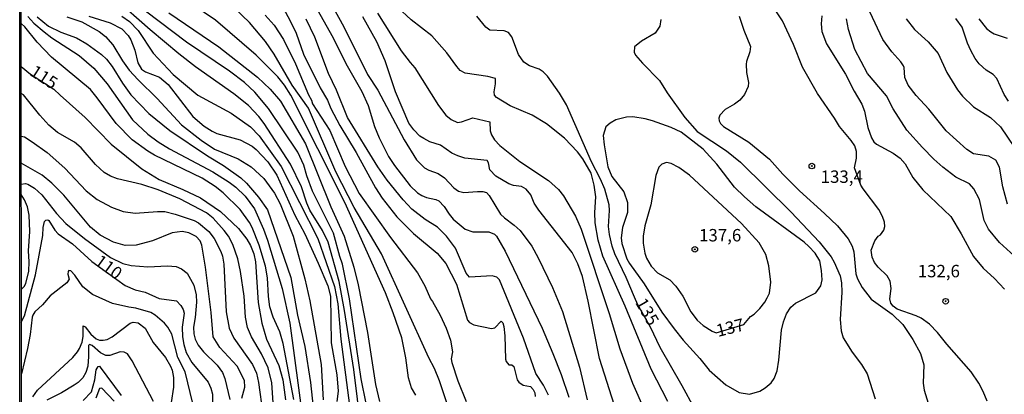
# Model space of a CAD drawing. Units: millimetres. Extents: x 190363 to 192778, y 1663206 to 1665984.
# Drawn here: x 190363 to 190562, y 1665588 to 1665664 of the extents above; entities that cross this region are included whole.
import ezdxf
from ezdxf.enums import TextEntityAlignment as Align

# ---------------------------------------------------------------- set-up
doc = ezdxf.new("R2010")
doc.units = ezdxf.units.MM
for name, color, linetype in [('IMAGEM', 7, 'Continuous'), ('V-CURVA_DE_NIVEL', 4, 'Continuous'), ('V-CURVA_MESTRA', 1, 'Continuous'), ('V-PONTO_DE_APARELHO', 4, 'Continuous'), ('V-TEXTO_DE_ALTIMETRIA', 2, 'Continuous'), ('X-LIMITE_5000', 6, 'Continuous')]:
    doc.layers.add(name, color=color, linetype=linetype)
picture_1 = doc.add_image_def('image1.jpg', size_in_pixel=(4026, 4633))

# ---------------------------------------------------------------- blocks, each defined once
blk = doc.blocks.new('805')
at = {"color": 0, "linetype": 'ByBlock', "lineweight": -2}
for radius in [0.562, 0.0806]:
    blk.add_circle((0, 0), radius, dxfattribs=at)

msp = doc.modelspace()

# ---------------------------------------------------------------- linework, layer by layer
at = {"layer": 'V-CURVA_DE_NIVEL'}
for points in [[(190424.52, 1665669.79), (190428.45, 1665662.57), (190433.21, 1665652.91), (190435.3, 1665649.75), (190440.64, 1665639.8), (190443.12, 1665635.76), (190444.74, 1665634.14), (190445.58, 1665633.65), (190447.46, 1665632.97), (190448.78, 1665632.13), (190450.68, 1665630.1), (190451.6, 1665629.42), (190452.67, 1665629.14), (190455.4, 1665629.36), (190456.51, 1665629.36), (190457.24, 1665629.16), (190457.81, 1665628.57), (190460.07, 1665624.79), (190460.88, 1665624.02), (190462.85, 1665622.59), (190464, 1665621.48), (190466.39, 1665618.36), (190467.68, 1665616.01), (190470.56, 1665609.99), (190472.59, 1665605.21), (190475.98, 1665593.98), (190477.54, 1665587.36)], [(190432.65, 1665576.12), (190430.45, 1665593.46), (190428.62, 1665605.38), (190427.55, 1665611.23), (190425.29, 1665619.13), (190424.17, 1665621.48), (190421.63, 1665625.62), (190421.01, 1665626.99), (190419.95, 1665630.32), (190417.73, 1665634.85), (190412.39, 1665643.09), (190411.34, 1665644.46), (190409.23, 1665646.7), (190406.28, 1665649.07), (190398.51, 1665654.49), (190395.18, 1665657.12), (190389.37, 1665661.96), (190382.21, 1665668.33)], [(190432.97, 1665586.63), (190431.93, 1665591.58), (190429.6, 1665607.73), (190428.19, 1665614.75), (190427.63, 1665616.23), (190426.35, 1665620.93), (190422.15, 1665629.42), (190420.97, 1665632.54), (190420.42, 1665634.64), (190419.18, 1665637.3), (190413.29, 1665646.08), (190410.49, 1665649.35), (190408.44, 1665651.31), (190405.41, 1665653.62), (190396.69, 1665659.43), (190385.7, 1665667.78)], [(190558.24, 1665587.1), (190557.41, 1665589.06), (190556.55, 1665590.73), (190554.99, 1665592.99), (190550.1, 1665598.59), (190548.25, 1665600.98), (190546.62, 1665602.6), (190544.9, 1665603.82), (190543.94, 1665604.31), (190540.07, 1665605.65), (190539.26, 1665606.27), (190538.81, 1665606.83), (190538.62, 1665607.75), (190538.91, 1665609.82), (190538.66, 1665611.27), (190538.06, 1665612.34), (190536.23, 1665614.13), (190535.54, 1665615.03), (190535.03, 1665616.1), (190534.84, 1665617.51), (190535.6, 1665619.39), (190536.24, 1665620.33), (190536.72, 1665620.6), (190537.42, 1665621.57), (190537.63, 1665622.33), (190537.5, 1665623.19), (190537.14, 1665624.3), (190536.39, 1665625.71), (190533.21, 1665629.89), (190532.79, 1665630.64), (190531.5, 1665634.16), (190531.91, 1665636.08), (190531.85, 1665637.45), (190531.53, 1665638.56), (190530.84, 1665639.63), (190528.43, 1665642.45), (190527.45, 1665644.12), (190523.99, 1665649.11), (190521, 1665654.41), (190519.2, 1665658.98), (190516.98, 1665663.72), (190514.06, 1665668.2)], [(190393.13, 1665665.36), (190403.25, 1665658.51), (190411.06, 1665652.38), (190413.61, 1665650.01), (190415.68, 1665647.58), (190420.72, 1665638.99), (190425.84, 1665626.26), (190428.53, 1665620.33), (190430.5, 1665614.09), (190431.37, 1665610.55), (190433.23, 1665600.94), (190434.83, 1665590.47), (190435.64, 1665587.06)], [(190451.12, 1665581.12), (190447.73, 1665591.2), (190446.73, 1665593.72), (190445.61, 1665595.81), (190436.05, 1665616.83), (190430.52, 1665626.14), (190426.82, 1665633.35), (190421.3, 1665646.13), (190418.07, 1665650.8), (190414.42, 1665657.06), (190412.69, 1665659.6), (190409.46, 1665663.44), (190406.41, 1665666.32)], [(190416.32, 1665666.24), (190417.6, 1665663.89), (190418.84, 1665661.29), (190420.31, 1665657.06), (190423.66, 1665650.22), (190425.16, 1665647.79), (190425.86, 1665646.08), (190427.66, 1665642.66), (190430.95, 1665637.24), (190434.83, 1665630.11), (190436.18, 1665628.04), (190439.14, 1665624.27), (190442.54, 1665620.88), (190447.26, 1665616.91), (190449.05, 1665614.82), (190451.17, 1665610.68), (190453.43, 1665603.41), (190453.82, 1665602.94), (190454.67, 1665602.51), (190458.26, 1665601.77), (190458.94, 1665601.87), (190460.18, 1665603.24), (190460.52, 1665602.88), (190460.74, 1665602.18), (190460.95, 1665600.3), (190461.1, 1665595.6), (190461.23, 1665595.1), (190461.76, 1665594.46), (190462.38, 1665594.42), (190462.74, 1665594.08), (190463.42, 1665591.41), (190463.79, 1665590.94), (190464.63, 1665590.36), (190466.12, 1665590.04), (190466.65, 1665589.49), (190466.97, 1665588.77), (190467.06, 1665588.04)], [(190435.24, 1665665.3), (190440.04, 1665657.72), (190441.81, 1665655.35), (190442.8, 1665654.3), (190447.58, 1665646.72), (190449.07, 1665644.75), (190450.1, 1665643.84), (190451.39, 1665643.28), (190452.2, 1665643.37), (190454.46, 1665644.18), (190457.92, 1665643.41), (190458, 1665641.6), (190458.26, 1665640.79), (190458.88, 1665639.76), (190459.92, 1665638.6), (190463.98, 1665635.4), (190469.75, 1665631.58), (190471.78, 1665629.76), (190472.76, 1665628.49), (190475.21, 1665624.38), (190476.34, 1665621.74), (190482, 1665604.78), (190484.14, 1665597.65), (190486.68, 1665590.77), (190497.36, 1665566.64)], [(190493.79, 1665587.01), (190490.44, 1665593.59), (190485.23, 1665606.28), (190480.72, 1665616.36), (190479.74, 1665619.52), (190479.14, 1665623.02), (190479.08, 1665625.11), (190479.27, 1665628.31), (190478.97, 1665630.66), (190478.35, 1665633.06), (190476.69, 1665635.96), (190475.6, 1665637.33), (190472.97, 1665640.1), (190469.32, 1665643.02), (190466.46, 1665644.75), (190462.02, 1665646.65), (190459.24, 1665648.3), (190458.85, 1665648.79), (190458.77, 1665649.46), (190459.09, 1665651.04), (190459.09, 1665652.1), (190457.49, 1665652.51), (190452.97, 1665653.21), (190451.96, 1665653.76), (190451.23, 1665654.54), (190449.27, 1665657.27), (190446.21, 1665660.73), (190442.03, 1665663.95), (190439.3, 1665666.51)], [(190418.35, 1665587.44), (190416.19, 1665598.72), (190415.53, 1665601.07), (190414.2, 1665604.01), (190413.56, 1665606.11), (190413.26, 1665608.2), (190413.03, 1665611.96), (190412.67, 1665614.31), (190411.4, 1665618.53), (190409.95, 1665622.08), (190409.44, 1665623.1), (190407.58, 1665625.73), (190404.11, 1665629.12), (190402.53, 1665630.38), (190399.88, 1665632.05), (190390.27, 1665636.68), (190388.9, 1665637.49), (190385.78, 1665639.76), (190382.55, 1665643.05), (190378.73, 1665648.26), (190377.37, 1665649.88), (190369.49, 1665656.44), (190366.6, 1665659.45), (190364.09, 1665662.53), (190363.35, 1665663.21)], [(190364.73, 1665664.59), (190365.94, 1665663.27), (190367.99, 1665661.52), (190369.55, 1665660.32), (190375.06, 1665656.78), (190378.03, 1665654.24), (190380.7, 1665651.08), (190385.84, 1665643.78), (190388.94, 1665640.91), (190391.01, 1665639.35), (190393.3, 1665637.94), (190402.03, 1665633.33), (190405.36, 1665631.22), (190406.65, 1665630.21), (190408.54, 1665628.4), (190410.44, 1665625.88), (190412.26, 1665621.78), (190413.03, 1665619.56), (190416, 1665609.78), (190417.58, 1665602.86), (190422.83, 1665563.74)], [(190366.62, 1665664.53), (190368.89, 1665662.67), (190371.39, 1665661.45), (190374.55, 1665660.34), (190376.6, 1665659.13), (190379.57, 1665656.99), (190380.57, 1665656.03), (190381.72, 1665654.56), (190383.79, 1665651.21), (190385.52, 1665648.85), (190389.11, 1665645.05), (190393.36, 1665641.68), (190400.97, 1665636.57), (190404.19, 1665634.59), (190407.67, 1665632.09), (190408.82, 1665631.04), (190411.26, 1665628.21), (190413.07, 1665625.66), (190417.77, 1665612), (190419.14, 1665604.44), (190420.59, 1665598.12), (190421.76, 1665590.9), (190423.26, 1665576.38)], [(190372.59, 1665664.55), (190375.62, 1665663.52), (190379.12, 1665661.6), (190380.36, 1665660.6), (190381.83, 1665658.94), (190383.79, 1665655.69), (190385.18, 1665653.81), (190386.97, 1665651.85), (190390.82, 1665648.13), (190395.73, 1665642.81), (190399.66, 1665639.67), (190402.4, 1665637.92), (190407.16, 1665635.95), (190409.74, 1665634.35), (190412.3, 1665631.99), (190414.48, 1665629.04), (190415.63, 1665626.9), (190418.24, 1665620.37), (190420.59, 1665611.79), (190421.61, 1665607.34), (190423.88, 1665594.53), (190424.28, 1665587.4)], [(190383.65, 1665664.72), (190385.19, 1665663.59), (190386.95, 1665661.78), (190390.03, 1665657.23), (190394.06, 1665652.93), (190399.04, 1665648.79), (190405.73, 1665645.12), (190409.62, 1665642.38), (190411.41, 1665640.55), (190415.85, 1665634.42), (190423.19, 1665619.86), (190426.61, 1665610.21), (190427.23, 1665606.75), (190427.87, 1665599.61), (190429.62, 1665586.25)], [(190412.58, 1665664.89), (190414.39, 1665662.87), (190416.3, 1665659.96), (190418.71, 1665655.07), (190421.36, 1665648.81), (190421.96, 1665647.79), (190422.17, 1665647.02), (190425.61, 1665641.64), (190428.7, 1665634.42), (190431.56, 1665628.97), (190437.86, 1665620.11), (190443.33, 1665612.98), (190444.83, 1665610.33), (190445.96, 1665607.72), (190446.38, 1665607.22), (190447.9, 1665604.44), (190449.12, 1665601.79), (190450.01, 1665599.4), (190450.36, 1665597.05), (190450.14, 1665595.64), (190450.23, 1665594.89), (190451.49, 1665591.2), (190453.13, 1665587.01)], [(190469.75, 1665588.3), (190468.72, 1665590.35), (190467.18, 1665592.69), (190464.71, 1665599.83), (190459.86, 1665611.57), (190459.31, 1665612.12), (190458.39, 1665612.36), (190453.78, 1665612.12), (190453.11, 1665612.89), (190451.02, 1665617.94), (190449.18, 1665620.37), (190447.33, 1665622.2), (190444.85, 1665623.74), (190442.16, 1665625.83), (190440.4, 1665627.67), (190437.22, 1665631.65), (190435.32, 1665634.34), (190429.17, 1665644.24), (190426.95, 1665649.8), (190425.39, 1665653.13), (190422.64, 1665660.47), (190420.89, 1665664.06)], [(190483.52, 1665584.79), (190480.02, 1665595.68), (190477.78, 1665607.28), (190476.58, 1665612.26), (190475.64, 1665614.78), (190474.51, 1665617.08), (190467.78, 1665625.62), (190466.88, 1665627.03), (190466.2, 1665628.66), (190465.26, 1665629.85), (190464.28, 1665630.4), (190462.7, 1665630.57), (190461.72, 1665630.89), (190459.11, 1665632.47), (190457.92, 1665633.7), (190457.62, 1665635.11), (190457.36, 1665635.59), (190452.84, 1665636.08), (190451.43, 1665636.55), (190450.27, 1665637.09), (190447.99, 1665638.67), (190445.83, 1665639.37), (190444.59, 1665640.03), (190443.82, 1665640.52), (190442.56, 1665641.77), (190441.6, 1665643.13), (190438.91, 1665649.46), (190436.78, 1665655.69), (190435.13, 1665659.53), (190432.29, 1665664.53)], [(190508.21, 1665664.7), (190509.15, 1665661.84), (190510.51, 1665658.6), (190510.38, 1665657.48), (190509.7, 1665655.56), (190509.64, 1665655.01), (190509.7, 1665653.34), (190510.07, 1665651.33), (190510, 1665650.52), (190509.32, 1665648.9), (190508.34, 1665647.76), (190507.25, 1665646.93), (190505.37, 1665645.86), (190504.28, 1665644.77), (190504.08, 1665644.16), (190504.15, 1665643.6), (190504.45, 1665643.07), (190505.07, 1665642.47), (190510.15, 1665639.29), (190514.3, 1665635.89), (190517, 1665632.86), (190520.38, 1665629.47), (190525.44, 1665624.94), (190528.02, 1665622.42), (190530.2, 1665619.82), (190531.01, 1665618.36), (190531.33, 1665617.21), (190531.72, 1665612.76), (190532.06, 1665611.74), (190533, 1665610.03), (190534.84, 1665607.66), (190539.07, 1665604.67), (190541.22, 1665602.54), (190543.27, 1665599.57), (190544.79, 1665596.71), (190545.45, 1665594.4), (190545.36, 1665590.73), (190545.51, 1665589.32), (190546.58, 1665585.86)], [(190524.88, 1665664.79), (190524.78, 1665663.17), (190524.88, 1665661.58), (190525.82, 1665659.11), (190529.69, 1665653.02), (190531.4, 1665649.58), (190532.94, 1665646.94), (190533.53, 1665645.53), (190534.19, 1665642.24), (190534.9, 1665640.14), (190535.37, 1665639.38), (190535.9, 1665638.9), (190539.28, 1665637.07), (190540.69, 1665636.08), (190541.67, 1665634.93), (190543.27, 1665632.2), (190545.28, 1665629.68), (190550.89, 1665624.34), (190553.01, 1665620.86), (190555.51, 1665616.23), (190557.45, 1665613.92), (190559.73, 1665611.83), (190561.72, 1665609.67)], [(190565.89, 1665614.37), (190560.7, 1665619.09), (190558.52, 1665621.74), (190557.64, 1665623.53), (190556.68, 1665627.76), (190555.57, 1665629.89), (190554.68, 1665630.88), (190551.92, 1665632.26), (190549.3, 1665634.23), (190547.48, 1665635.85), (190545.2, 1665638.22), (190542.03, 1665641.75), (190539.26, 1665646), (190537.93, 1665648.64), (190534.11, 1665653.13), (190531.57, 1665657.95), (190530.29, 1665662.01), (190529.88, 1665664.15)], [(190541.88, 1665664.12), (190543.57, 1665662.01), (190546.35, 1665659.55), (190548.38, 1665657.14), (190550.08, 1665653.34), (190552.26, 1665649.84), (190553.29, 1665648.58), (190555.51, 1665646.44), (190558.93, 1665644.28), (190560.95, 1665642.41), (190563.73, 1665638.22)], [(190562.54, 1665647.55), (190561.66, 1665648.9), (190560.18, 1665652.15), (190559.42, 1665652.96), (190558.07, 1665653.83), (190556.64, 1665655.09), (190555.83, 1665656.18), (190554.93, 1665657.74), (190554.29, 1665659.24), (190553.18, 1665662.44), (190551.94, 1665664.19)], [(190556.53, 1665664.12), (190558.13, 1665662.18), (190558.97, 1665661.5), (190559.65, 1665661.11), (190562.3, 1665660.26)], [(190415.93, 1665560.83), (190413.95, 1665590.82), (190413.2, 1665593.85), (190411.83, 1665596.62), (190409.8, 1665600.08), (190409.03, 1665601.96), (190408.59, 1665604.06), (190408.33, 1665608.28), (190407.6, 1665613.24), (190407.09, 1665615.76), (190406.05, 1665618.7), (190405.19, 1665620.37), (190404.34, 1665621.52), (190402.12, 1665623.96), (190400.75, 1665625.04), (190395.37, 1665627.88), (190390.99, 1665629.72), (190387.71, 1665630.77), (190382.79, 1665631.94), (190381.38, 1665632.45), (190380.12, 1665633.18), (190378.39, 1665634.78), (190375.45, 1665638.18), (190374.1, 1665639.29), (190370.68, 1665641.27), (190368.98, 1665642.72), (190367.12, 1665644.71), (190363.85, 1665648.81), (190363.36, 1665649.14)], [(190524.94, 1665611.56), (190524.82, 1665613.41), (190524.46, 1665615.37), (190523.54, 1665616.91), (190522.3, 1665618.27), (190521.3, 1665619.17), (190511.6, 1665626.3), (190509.3, 1665628.27), (190507.27, 1665630.25), (190503.68, 1665634.89), (190500.95, 1665637.88), (190496.51, 1665641.34), (190494.48, 1665642.28), (190490.72, 1665643.6), (190489.23, 1665644.01), (190486.79, 1665644.39), (190485.47, 1665644.33), (190483.33, 1665643.79), (190482.22, 1665643.15), (190481.3, 1665642.38), (190480.77, 1665640.66), (190480.96, 1665638.78), (190481.75, 1665634.34), (190482.54, 1665632.41), (190484.97, 1665629.31), (190485.7, 1665627.16), (190485.68, 1665625.11), (190484.67, 1665622.08), (190484.4, 1665620.03), (190484.52, 1665618.88), (190485.57, 1665615.8), (190486.08, 1665614.82), (190489.07, 1665610.74), (190492.62, 1665605.04), (190495.07, 1665601.7), (190496.93, 1665599.42), (190500.31, 1665595.73), (190502.18, 1665593.35), (190505.49, 1665590.41), (190508.23, 1665588.89), (190510.28, 1665588.5), (190512.37, 1665589.12), (190513.44, 1665589.79), (190514.64, 1665590.83), (190515.25, 1665591.71), (190515.85, 1665593.21), (190516.24, 1665595.39), (190516.75, 1665601.41), (190517.15, 1665603.12), (190517.79, 1665604.74), (190518.65, 1665606.02), (190519.55, 1665606.87), (190523.69, 1665608.96), (190524.69, 1665610.33), (190524.94, 1665611.56)], [(190363.37, 1665640.48), (190364.01, 1665640.37), (190365.62, 1665639.39), (190368.61, 1665637.22), (190372.18, 1665634.06), (190376.51, 1665629.48), (190378.67, 1665627.75), (190381.58, 1665626.22), (190383.95, 1665625.34), (190386.38, 1665625.02), (190390.87, 1665625.34), (190392.32, 1665625.3), (190394.45, 1665624.81), (190398.25, 1665623.53), (190399.15, 1665623.04), (190401.22, 1665621.33), (190402.33, 1665619.9), (190403.63, 1665617.3), (190403.98, 1665616.31), (190404.23, 1665614.73), (190404.74, 1665605.08), (190405.3, 1665601.79), (190406.3, 1665599.78), (190410.02, 1665594.47), (190410.81, 1665592.74), (190411.26, 1665590.86), (190412.13, 1665584.54)], [(190407.86, 1665587.74), (190408.48, 1665589.92), (190408.41, 1665591.29), (190406.94, 1665594.15), (190403.44, 1665597.9), (190402.12, 1665600.05), (190401.69, 1665604.99), (190400.58, 1665614.13), (190399.81, 1665618.53), (190399.45, 1665619.39), (190398.7, 1665620.26), (190397.21, 1665621.05), (190395.82, 1665621.33), (190393.81, 1665621.01), (190389.84, 1665619.41), (190386.59, 1665618.55), (190384.37, 1665618.51), (190381.98, 1665619.13), (190379.33, 1665620.58), (190377.34, 1665622.18), (190371.96, 1665628.61), (190369.57, 1665631.07), (190367.63, 1665632.67), (190363.37, 1665635.05)], [(190513.89, 1665607.92), (190514.31, 1665608.84), (190514.57, 1665611.1), (190514.23, 1665614.39), (190513.59, 1665616.65), (190512.24, 1665619.02), (190508.65, 1665622.93), (190498.19, 1665632.65), (190496.03, 1665634.18), (190494.48, 1665635.02), (190493.58, 1665635.19), (190492.6, 1665634.84), (190492.04, 1665634.27), (190491.42, 1665632.59), (190490.4, 1665626.69), (190489.2, 1665622.46), (190488.86, 1665620.33), (190488.82, 1665618.92), (190489.2, 1665616.91), (190489.52, 1665615.93), (190490.44, 1665614.31), (190491.72, 1665612.98), (190494.22, 1665611.57), (190495.44, 1665610.31), (190496.82, 1665608.28), (190498.45, 1665605.08), (190499.71, 1665603.43), (190500.95, 1665602.34), (190502.78, 1665601.19), (190503.58, 1665600.87), (190509.18, 1665602.59), (190510.47, 1665604.16), (190511.24, 1665604.65), (190512.37, 1665605.78), (190513.42, 1665607.06), (190513.89, 1665607.92)], [(190363.38, 1665630.84), (190364.26, 1665630.94), (190364.73, 1665630.83), (190366.09, 1665630.04), (190367.54, 1665628.7), (190370.49, 1665624.9), (190372.41, 1665622.93), (190376.15, 1665619.88), (190381.38, 1665616.05), (190383.9, 1665614.86), (190385.57, 1665614.47), (190388.9, 1665614.19), (190392.92, 1665614.39), (190394.62, 1665614.26), (190395.73, 1665613.79), (190396.84, 1665612.87), (190398.19, 1665610.5), (190398.7, 1665608.54), (190398.76, 1665607.04), (190398.47, 1665603.97), (190398.12, 1665602.05), (190398.19, 1665600.68), (190398.47, 1665599.59), (190399.1, 1665598.37), (190400.17, 1665597.03), (190402.93, 1665594.36), (190403.97, 1665592.91), (190404.44, 1665591.67), (190405.45, 1665587.44)], [(190363.39, 1665609.62), (190364, 1665610.23), (190364.28, 1665610.85), (190364.9, 1665613.28), (190365, 1665615.16), (190364.85, 1665617.38), (190365.11, 1665621.27), (190364.96, 1665624.56), (190364.62, 1665626.26), (190364.06, 1665627.67), (190363.38, 1665628.77)], [(190397.99, 1665586.63), (190396.44, 1665592.99), (190395, 1665595.94), (190393.75, 1665600.6), (190392.98, 1665602.01), (190392.25, 1665602.86), (190390.41, 1665604.44), (190389.5, 1665604.99), (190386.47, 1665605.87), (190385.1, 1665606.04), (190381.77, 1665606.81), (190377.77, 1665608.58), (190375.83, 1665610.18), (190374.2, 1665612.47), (190373.4, 1665613.36), (190373.01, 1665613.43), (190372.84, 1665613.24), (190372.8, 1665612.68), (190373.03, 1665611.68), (190372.58, 1665610.93), (190369.25, 1665608.34), (190367.65, 1665606.49), (190366.13, 1665605.08), (190365.75, 1665604.44), (190365.58, 1665604.05), (190365.2, 1665600.57), (190364.62, 1665597.73), (190363.41, 1665592.6), (190363.41, 1665592.6)], [(190365.75, 1665588), (190366.65, 1665589.32), (190373.76, 1665595.9), (190374.72, 1665597.03), (190375.14, 1665597.69), (190375.64, 1665599.02), (190375.85, 1665600.17), (190375.87, 1665602.26), (190376.26, 1665602.11), (190377.43, 1665600.64), (190378.52, 1665599.69), (190379.18, 1665599.42), (190379.89, 1665599.37), (190380.7, 1665599.55), (190381.73, 1665600.06), (190385.37, 1665602.81), (190385.95, 1665603.05), (190386.98, 1665602.9), (190388.39, 1665601.81), (190389.99, 1665598.93), (190392.48, 1665595.94), (190393.47, 1665594.19), (190393.81, 1665593.34), (190394.09, 1665591.88), (190394.13, 1665589.92), (190393.66, 1665586.84)], [(190390.05, 1665587.01), (190385.78, 1665595.21), (190384.8, 1665596.62), (190384.12, 1665596.98), (190383.37, 1665597.07), (190381.26, 1665596.3), (190380.44, 1665596.34), (190379.4, 1665596.83), (190377.67, 1665598.33), (190377.13, 1665598.54), (190376.96, 1665598.31), (190376.98, 1665596.11), (190376.79, 1665594.19), (190376.43, 1665592.87), (190375.83, 1665591.84), (190374.85, 1665590.85), (190374.08, 1665590.32), (190371.52, 1665588.78), (190368.57, 1665587.29)], [(190375.89, 1665587.22), (190377.54, 1665589), (190378.2, 1665591.41), (190378.5, 1665593.42), (190378.88, 1665594.12), (190379.16, 1665594.14), (190379.29, 1665593.99), (190383.54, 1665588.25)]]:
    msp.add_lwpolyline(points, dxfattribs=at)
at = {"layer": 'V-CURVA_MESTRA'}
for points in [[(190443.01, 1665588.3), (190442.12, 1665589.79), (190441.52, 1665591.84), (190440.99, 1665595.86), (190440.13, 1665599.87), (190438.44, 1665604.91), (190436.84, 1665608.97), (190428.66, 1665627.12), (190417.75, 1665648.77), (190416.47, 1665650.78), (190415.14, 1665652.46), (190410.76, 1665656.86), (190402.57, 1665663.89), (190395.52, 1665668.72)], [(190422.06, 1665667.82), (190426.04, 1665660.77), (190429.13, 1665654.71), (190432.08, 1665649.54), (190433.36, 1665646.72), (190434.66, 1665642.49), (190435.58, 1665640.14), (190437.48, 1665636.43), (190438.66, 1665634.57), (190441.86, 1665630.51), (190443.33, 1665629.08), (190444.21, 1665628.53), (190445.15, 1665628.12), (190446.99, 1665627.78), (190447.6, 1665627.46), (190448.69, 1665626.35), (190449.68, 1665624.81), (190450.55, 1665623.78), (190452.96, 1665621.74), (190454.46, 1665621.22), (190457.71, 1665621.22), (190458.88, 1665620.77), (190459.24, 1665620.37), (190461.02, 1665617.34), (190468.45, 1665601.83), (190470.65, 1665596.71), (190472.31, 1665592.48), (190473.87, 1665587.93)], [(190562.37, 1665626.78), (190561.42, 1665630.32), (190560.7, 1665634.29), (190559.97, 1665635.68), (190558.59, 1665636.47), (190555.47, 1665636.98), (190554.16, 1665637.79), (190549.94, 1665641.6), (190546.48, 1665645.95), (190543.93, 1665648.7), (190542.31, 1665650.78), (190541.65, 1665652.36), (190541.52, 1665654.32), (190541.37, 1665654.71), (190540.82, 1665655.52), (190539.02, 1665657.48), (190537.21, 1665660), (190534.54, 1665665.56)], [(190377.03, 1665664.7), (190381.3, 1665663.34), (190383.65, 1665662.14), (190384.93, 1665660.77), (190385.46, 1665659.92), (190386.32, 1665657.83), (190386.93, 1665655.26), (190387.64, 1665653.98), (190388.43, 1665653.45), (190391.25, 1665652.42), (190393.04, 1665650.9), (190398.02, 1665644.5), (190400.26, 1665642.51), (190401.88, 1665641.49), (190402.87, 1665641.06), (190407.57, 1665639.78), (190409.94, 1665638.52), (190410.79, 1665637.83), (190413.16, 1665635.32), (190414.93, 1665632.63), (190418.56, 1665624.6), (190420.57, 1665620.84), (190423.28, 1665614.95), (190425.23, 1665610.33), (190425.74, 1665608.24), (190425.89, 1665598.84), (190427.06, 1665592.44), (190427.34, 1665589.11), (190427.02, 1665587.01)], [(190499.2, 1665585.65), (190496.74, 1665590.22), (190492.28, 1665597.91), (190490.34, 1665602.01), (190487.75, 1665606.53), (190487.07, 1665608.09), (190485.4, 1665612.04), (190483.14, 1665616.78), (190482.6, 1665618.36), (190482.03, 1665620.71), (190481.84, 1665622.33), (190482.07, 1665625.5), (190481.99, 1665626.65), (190481.13, 1665629.81), (190480.26, 1665631.82), (190478.42, 1665635.36), (190473.36, 1665646.81), (190471.97, 1665649.2), (190469.56, 1665652.59), (190468.68, 1665653.45), (190467.85, 1665654), (190465.91, 1665654.66), (190464.77, 1665655.41), (190463.71, 1665656.97), (190462.34, 1665660.52), (190461.7, 1665661.43), (190460.82, 1665661.73), (190457.92, 1665661.84), (190457.13, 1665662.48), (190455.29, 1665664.7)], [(190492.38, 1665664.02), (190492.21, 1665662.65), (190491.3, 1665661.24), (190488.5, 1665659.62), (190487.13, 1665658.53), (190487.05, 1665657.44), (190487.3, 1665656.84), (190488.69, 1665655.22), (190492.13, 1665651.72), (190493.71, 1665649.24), (190497.23, 1665644.29), (190499.73, 1665641.47), (190505.63, 1665637.56), (190508.49, 1665635.3), (190518.67, 1665625.2), (190524.37, 1665619.19), (190526.75, 1665616.2), (190527.39, 1665615.12), (190528.58, 1665612.34), (190528.84, 1665610.93), (190528.94, 1665609.05), (190528.6, 1665603.54), (190528.82, 1665601.28), (190529.18, 1665599.87), (190531.04, 1665596.97), (190532.9, 1665594.49), (190534.01, 1665592.61), (190535.65, 1665587.59)], [(190363.36, 1665654.53), (190365.26, 1665653.02), (190369.95, 1665650.01), (190371.23, 1665648.78), (190376.3, 1665644.3), (190381.55, 1665638.88), (190387.74, 1665633.93), (190391.21, 1665631.79), (190395.95, 1665629.79), (190399.54, 1665628.06), (190403.57, 1665625.32), (190407.18, 1665621.93), (190408.91, 1665619.75), (190409.66, 1665618.45), (190410.3, 1665616.78), (190410.64, 1665615.16), (190411.21, 1665606.96), (190411.92, 1665602.86), (190412.84, 1665599.61), (190415.32, 1665594.32), (190416.17, 1665591.41), (190416.7, 1665587.36)], [(190363.4, 1665603.02), (190364.07, 1665604.31), (190366.29, 1665612.6), (190367.72, 1665620.5), (190367.78, 1665622.08), (190368.08, 1665623.29), (190368.36, 1665623.61), (190368.72, 1665623.68), (190368.95, 1665623.53), (190370.13, 1665621.54), (190370.83, 1665620.84), (190373.71, 1665618.81), (190377.63, 1665615.28), (190384.35, 1665610.4), (190386.38, 1665609.54), (190388.35, 1665609.09), (190391.21, 1665607.83), (190394.67, 1665607.36), (190395.61, 1665606.4), (190396.05, 1665605.59), (190396.25, 1665604.82), (190395.88, 1665602.05), (190395.92, 1665600.08), (190396.16, 1665598.5), (190396.65, 1665596.92), (190397.78, 1665594.87), (190401.09, 1665590.94), (190401.65, 1665589.75), (190401.99, 1665588.55), (190402.01, 1665585.39)], [(190382.11, 1665587.14), (190379.65, 1665589.73), (190379.18, 1665589.68), (190378.43, 1665587.71)]]:
    msp.add_lwpolyline(points, dxfattribs=at)
at = {"layer": 'X-LIMITE_5000'}
msp.add_lwpolyline([(190846.12, 1663206.07), (190365.5, 1663205.66), (190365.01, 1663759.95), (190364.53, 1664314.24), (190364.04, 1664868.52), (190363.56, 1665422.81), (190363.07, 1665977.09)], dxfattribs=at)

# ---------------------------------------------------------------- block references
at = {"layer": 'V-PONTO_DE_APARELHO', "xscale": 0.999998301267624, "yscale": 0.999998301267624, "zscale": 0.999998301267624}
for p in [(190522.87, 1665634.49), (190499.27, 1665617.71), (190549.87, 1665607.24)]:
    msp.add_blockref('805', p, dxfattribs=at)

# ---------------------------------------------------------------- texts
at = {"layer": 'V-TEXTO_DE_ALTIMETRIA'}
for s, rotation, p in [('115', 327, (190364.5, 1665652.26)), ('110', 324, (190377.52, 1665614.16)), ('135', 300, (190486.5, 1665606.59)), ('137', 14, (190504.14, 1665599.29))]:
    msp.add_text(s, height=2.5, rotation=rotation, dxfattribs=at).set_placement(p, align=Align.BOTTOM_LEFT)
for s, p in [('133,4', (190524.65, 1665630.31)), ('137,6', (190500.12, 1665618.52)), ('132,6', (190544.23, 1665611.29))]:
    msp.add_text(s, height=2.5, dxfattribs=at).set_placement(p, align=Align.BOTTOM_LEFT)

# ---------------------------------------------------------------- referenced raster images: frames only (the image files are external)
at = {"layer": 'IMAGEM'}
image = msp.add_image(picture_1, insert=(190363.07, 1663205.66), size_in_units=(2414.58, 2778.63), dxfattribs=at)
image.dxf.flags = 7

doc.saveas('drawing.dxf')
